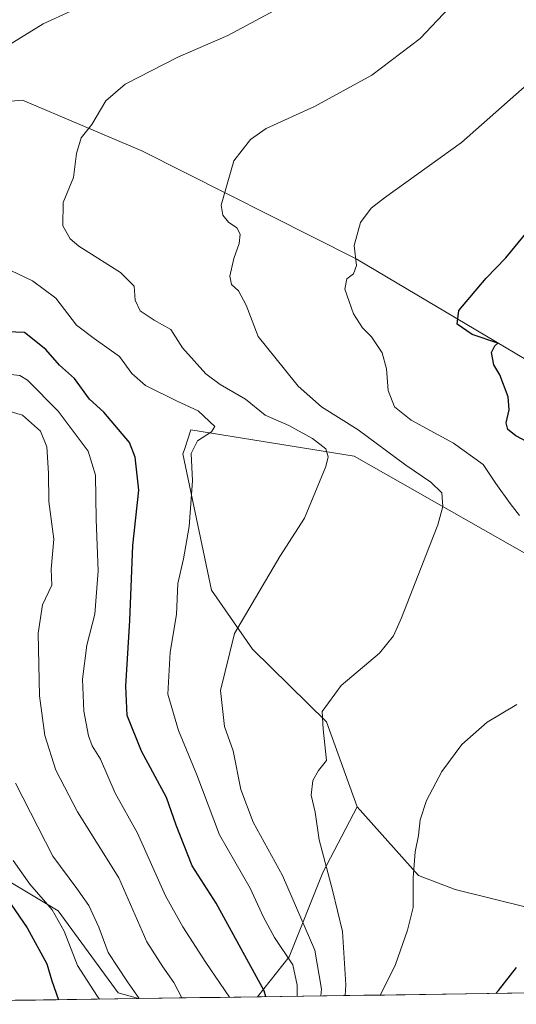
# Model space of a CAD drawing. Units: metres. Extents: x 597135 to 600592, y 4733742 to 4736104.
# Drawn here: x 599706 to 599826, y 4733777 to 4734017 of the extents above; entities that cross this region are included whole.
import ezdxf

# ---------------------------------------------------------------- set-up
doc = ezdxf.new("R2010")
doc.units = ezdxf.units.M
doc.header["$MEASUREMENT"] = 0
for name, color, linetype, lineweight in [('Cultivos herbáceos CxS', 92, 'Continuous', 0), ('Curva de nivel maestra', 36, 'Continuous', 30), ('Curva de nivel normal', 36, 'Continuous', 0), ('Entidad de ámbito territorial CxS', 92, 'Continuous', 0), ('Matorral CxS', 135, 'Continuous', 0), ('Municipio CxS', 142, 'Continuous', 0)]:
    doc.layers.add(name, color=color, linetype=linetype, lineweight=lineweight)

# ---------------------------------------------------------------- blocks, each defined once
blk = doc.blocks.new('*U158')
at = {"layer": 'Matorral CxS', "color": 135, "linetype": 'Continuous', "lineweight": 0}
for points in [[(599636.64, 4733777.3, 761.66), (599637.28, 4733780.45, 762.03), (599643.24, 4733801.91, 764.71), (599645.23, 4733815.86, 768.16), (599646.16, 4733847.71, 772.46), (599640.35, 4733885.07, 772.01), (599645.21, 4733896.6, 764.22), (599668.65, 4733888.03, 754.49), (599670.69, 4733863.15, 755.21), (599675.95, 4733847.36, 754.08), (599688.23, 4733826.89, 750.81), (599700.52, 4733808.75, 748.71), (599715.14, 4733799.98, 743.91), (599729.76, 4733780.09, 742.3), (599734.7, 4733778.71, 740.31), (599636.64, 4733777.3, 761.66)], [(599763.6, 4733779.12, 725.74), (599771.29, 4733788.87, 719.1), (599779.48, 4733809.34, 709.91), (599787.83, 4733825.33, 707.07), (599802.74, 4733808.58, 704.28), (599811.65, 4733805.23, 702.82), (599847.29, 4733796.37, 697.16), (599865.78, 4733794.46, 691.74), (599889.1, 4733792.85, 687.89), (599900.36, 4733784, 684.61), (599904.05, 4733781.13, 683.68), (599763.6, 4733779.12, 725.74)]]:
    blk.add_polyline3d(points, close=True, dxfattribs=at)
blk = doc.blocks.new('*U165')
at = {"layer": 'Cultivos herbáceos CxS', "color": 92, "linetype": 'Continuous', "lineweight": 0}
blk.add_polyline3d([(599833.5591, 4733931.1885, 697.9207), (599787.5917, 4733958.4573, 704.3647), (599735.4631, 4733984.7339, 712.7839), (599706.4801, 4733997.0063, 717.908), (599680.8419, 4733994.7749, 720.5193), (599647.8283, 4734020.6103, 728.6541), (599614.4515, 4734028.4253, 735.3131), (599577.7765, 4734038.7205, 739.8406), (599539.1727, 4734050.3027, 748.1288), (599495.7973, 4734055.0147, 756.6174), (599486.4217, 4734069.6177, 759.0049), (599546.6335, 4734066.2135, 748.1816), (599630.5681, 4734061.4683, 736.5223), (599653.9265, 4734063.5519, 733.8707), (599675.1487, 4734064.3097, 731.5703), (599690.3083, 4734096.9009, 726.1705), (599819.1575, 4734074.9189, 708.6077), (599850.9913, 4734089.3193, 701.6698)], dxfattribs=at)
blk = doc.blocks.new('*U167')
at = {"layer": 'Matorral CxS', "color": 135, "linetype": 'Continuous', "lineweight": 0}
for points in [[(599734.7, 4733778.71, 740.31), (599729.76, 4733780.09, 742.3), (599715.14, 4733799.98, 743.91), (599700.52, 4733808.75, 748.71), (599688.23, 4733826.89, 750.81), (599675.95, 4733847.36, 754.08), (599670.69, 4733863.15, 755.21), (599668.65, 4733888.03, 754.49), (599645.21, 4733896.6, 764.22), (599640.35, 4733885.07, 772.01)], [(599787.83, 4733825.33, 707.07), (599779.48, 4733809.34, 709.91), (599771.29, 4733788.87, 719.1), (599763.6, 4733779.12, 725.74)]]:
    blk.add_polyline3d(points, dxfattribs=at)
blk = doc.blocks.new('*U169')
at = {"layer": 'Matorral CxS', "color": 135, "linetype": 'Continuous', "lineweight": 0}
for points in [[(599950.86, 4733838.58, 680.89), (599951.17, 4733824, 680.08), (599946.17, 4733804.69, 679.6), (599939.18, 4733788.05, 678.54), (599936.46, 4733781.6, 678.13)], [(599787.83, 4733825.33, 707.07), (599802.74, 4733808.58, 704.28), (599811.65, 4733805.23, 702.82), (599847.29, 4733796.37, 697.16), (599865.78, 4733794.46, 691.74), (599889.1, 4733792.85, 687.89), (599900.36, 4733784, 684.61), (599904.05, 4733781.13, 683.68)]]:
    blk.add_polyline3d(points, dxfattribs=at)
blk = doc.blocks.new('*U174')
at = {"layer": 'Matorral CxS', "color": 135, "linetype": 'Continuous', "lineweight": 0}
for points in [[(599734.7, 4733778.71, 740.31), (599729.76, 4733780.09, 742.3), (599715.14, 4733799.98, 743.91), (599700.52, 4733808.75, 748.71), (599688.23, 4733826.89, 750.81), (599675.95, 4733847.36, 754.08), (599670.69, 4733863.15, 755.21), (599668.65, 4733888.03, 754.49), (599645.21, 4733896.6, 764.22), (599640.35, 4733885.07, 772.01)], [(599787.83, 4733825.33, 707.07), (599779.48, 4733809.34, 709.91), (599771.29, 4733788.87, 719.1), (599763.6, 4733779.12, 725.74)]]:
    blk.add_polyline3d(points, dxfattribs=at)
blk = doc.blocks.new('*U176')
at = {"layer": 'Cultivos herbáceos CxS', "color": 92, "linetype": 'Continuous', "lineweight": 0}
for points in [[(599950.86, 4733838.58, 680.89), (599951.17, 4733824, 680.08), (599946.17, 4733804.69, 679.6), (599939.18, 4733788.05, 678.54), (599936.46, 4733781.6, 678.13)], [(599787.83, 4733825.33, 707.07), (599802.74, 4733808.58, 704.28), (599811.65, 4733805.23, 702.82), (599847.29, 4733796.37, 697.16), (599865.78, 4733794.46, 691.74), (599889.1, 4733792.85, 687.89), (599900.36, 4733784, 684.61), (599904.05, 4733781.13, 683.68)]]:
    blk.add_polyline3d(points, dxfattribs=at)
blk = doc.blocks.new('*U187')
at = {"layer": 'Curva de nivel normal', "color": 36, "linetype": 'Continuous', "lineweight": 0}
blk.add_polyline3d([(599725.23, 4733778.57, 745), (599724.76, 4733779.22, 745), (599719.9, 4733786.7, 745), (599716.59, 4733795.07, 745), (599713.72, 4733800.25, 745), (599708.27, 4733806.52, 745), (599704.26, 4733812.28, 745)], dxfattribs=at)
blk = doc.blocks.new('*U188')
at = {"layer": 'Curva de nivel normal', "color": 36, "linetype": 'Continuous', "lineweight": 0}
for points in [[(599724.93, 4734021.85, 720), (599711.49, 4734015.58, 720), (599703.26, 4734010.5, 720)], [(599703.66, 4733955.61, 720), (599708.94, 4733953.1, 720), (599714.59, 4733948.87, 720), (599719.62, 4733942.31, 720), (599723.9, 4733939.13, 720), (599730.08, 4733934.74, 720), (599733.06, 4733930.58, 720), (599736.4, 4733927.68, 720), (599744.08, 4733923.86, 720), (599749.19, 4733921.53, 720), (599753.22, 4733917.73, 720), (599752.42, 4733916.42, 720), (599749, 4733914.23, 720), (599747.44, 4733911.17, 720), (599747.78, 4733904.5, 720), (599746.97, 4733893.38, 720), (599745.62, 4733885.57, 720), (599744.28, 4733879.6, 720), (599743.89, 4733872.02, 720), (599742.36, 4733862.91, 720), (599741.78, 4733852.71, 720), (599744.37, 4733843.82, 720), (599748.87, 4733833.06, 720), (599754.33, 4733818.48, 720), (599761.81, 4733805.51, 720), (599765.07, 4733798.49, 720), (599767.75, 4733793.51, 720), (599772.16, 4733786.91, 720), (599773.24, 4733781.99, 720), (599773.27, 4733779.26, 720)]]:
    blk.add_polyline3d(points, dxfattribs=at)
blk = doc.blocks.new('*U193')
at = {"layer": 'Curva de nivel normal', "color": 36, "linetype": 'Continuous', "lineweight": 0}
blk.add_polyline3d([(599704.78, 4733831.08, 740), (599713.83, 4733813.29, 740), (599719.7, 4733805.45, 740), (599722.62, 4733801.35, 740), (599725.04, 4733796.04, 740), (599727.29, 4733789.89, 740), (599731.98, 4733782.76, 740), (599734.84, 4733778.71, 740)], dxfattribs=at)
blk = doc.blocks.new('*U198')
at = {"layer": 'Curva de nivel normal', "color": 36, "linetype": 'Continuous', "lineweight": 0}
blk.add_polyline3d([(599701.52, 4733930.58, 730), (599705.88, 4733930.14, 730), (599707.74, 4733929.01, 730), (599715.17, 4733921.46, 730), (599722.48, 4733911.7, 730), (599724.24, 4733905.87, 730), (599724.38, 4733895.14, 730), (599724.9, 4733882.66, 730), (599724.06, 4733872.15, 730), (599722.15, 4733864.61, 730), (599721.11, 4733856.34, 730), (599721.41, 4733848.53, 730), (599722.51, 4733842.58, 730), (599723.44, 4733840.11, 730), (599725.42, 4733836.86, 730), (599729.05, 4733828.65, 730), (599734.42, 4733818.88, 730), (599741.28, 4733803.7, 730), (599745.48, 4733796.12, 730), (599751.08, 4733787.48, 730), (599756.81, 4733779.02, 730)], dxfattribs=at)
blk = doc.blocks.new('*U199')
at = {"layer": 'Curva de nivel normal', "color": 36, "linetype": 'Continuous', "lineweight": 0}
blk.add_polyline3d([(599700.67, 4733922.19, 735), (599706.48, 4733920.5, 735), (599710.85, 4733916.56, 735), (599712.39, 4733912.74, 735), (599712.78, 4733906.4, 735), (599712.88, 4733899.46, 735), (599714.08, 4733890.32, 735), (599713.49, 4733883.03, 735), (599713.64, 4733879.14, 735), (599711.33, 4733874.41, 735), (599710.29, 4733867.5, 735), (599710.59, 4733852.28, 735), (599711.96, 4733842.62, 735), (599714.59, 4733834.18, 735), (599719.84, 4733824.08, 735), (599729.88, 4733808.06, 735), (599736.72, 4733792.5, 735), (599740.63, 4733786.39, 735), (599743.23, 4733782.59, 735), (599745.23, 4733778.86, 735)], dxfattribs=at)
blk = doc.blocks.new('*U221')
at = {"layer": 'Curva de nivel normal', "color": 36, "linetype": 'Continuous', "lineweight": 0}
for points in [[(599793.43, 4733779.55, 705), (599793.46, 4733779.64, 705), (599797.14, 4733786.98, 705), (599800.01, 4733795.32, 705), (599801.46, 4733800.85, 705), (599801.45, 4733808.07, 705), (599801.94, 4733814.39, 705), (599802.71, 4733818.3, 705), (599803.13, 4733822.17, 705), (599804.66, 4733826.84, 705), (599808.37, 4733833.9, 705), (599813.28, 4733840.43, 705), (599819.43, 4733845.84, 705), (599826.63, 4733850.16, 705)], [(599827.27, 4733896.13, 705), (599824.97, 4733899.04, 705), (599821.51, 4733903.9, 705), (599818.41, 4733908.49, 705), (599811.24, 4733913.64, 705), (599800.9, 4733919.28, 705), (599796.9, 4733922.48, 705), (599795.36, 4733926.49, 705), (599794.94, 4733931.7, 705), (599793.87, 4733935.62, 705), (599791.28, 4733939.55, 705), (599789.09, 4733941.73, 705), (599786.96, 4733945.07, 705), (599784.85, 4733951.1, 705), (599785.27, 4733953.62, 705), (599786.91, 4733954.83, 705), (599787.65, 4733956.85, 705), (599787.1, 4733961.7, 705), (599788.63, 4733967.29, 705), (599791.23, 4733970.75, 705), (599794.44, 4733973.32, 705), (599813.2, 4733986.72, 705), (599831.2, 4734002.68, 705)]]:
    blk.add_polyline3d(points, dxfattribs=at)
blk = doc.blocks.new('*U228')
at = {"layer": 'Curva de nivel normal', "color": 36, "linetype": 'Continuous', "lineweight": 0}
blk.add_polyline3d([(599784.884649, 4733779.426638, 710), (599785.03, 4733782.07, 710), (599784.27, 4733795.01, 710), (599781.84, 4733805.05, 710), (599778.62, 4733817.24, 710), (599777.62, 4733823.98, 710), (599776.65, 4733828.14, 710), (599777.01, 4733831.73, 710), (599778.4, 4733834.15, 710), (599780.38, 4733836.52, 710), (599779.54, 4733844.17, 710), (599779.33, 4733848.5, 710), (599783.95, 4733854.8, 710), (599793.26, 4733862.67, 710), (599796.66, 4733866.88, 710), (599798.61, 4733871.24, 710), (599807.39, 4733893.86, 710), (599808.66, 4733898.3, 710), (599808.38, 4733901.61, 710), (599805.72, 4733904.2, 710), (599799.6, 4733908.3, 710), (599788.04, 4733916.92, 710), (599779.17, 4733922.49, 710), (599773.46, 4733927.55, 710), (599770.12, 4733931.62, 710), (599763.79, 4733939.6, 710), (599760.82, 4733947.24, 710), (599759.02, 4733950.7, 710), (599757.29, 4733952.19, 710), (599756.84, 4733954.27, 710), (599757.82, 4733958.58, 710), (599759.13, 4733962.23, 710), (599759.4, 4733964.5, 710), (599758.55, 4733965.99, 710), (599756.52, 4733967.41, 710), (599755.17, 4733969.07, 710), (599754.75, 4733971.51, 710), (599757.87, 4733982.26, 710), (599761.89, 4733987.46, 710), (599765.71, 4733990.18, 710), (599777.43, 4733995.48, 710), (599791.38, 4734003.08, 710), (599803.09, 4734011.98, 710), (599811.57, 4734020.92, 710)], dxfattribs=at)
blk = doc.blocks.new('*U230')
at = {"layer": 'Curva de nivel normal', "color": 36, "linetype": 'Continuous', "lineweight": 0}
blk.add_polyline3d([(599771.08, 4734020.58, 715), (599756.41, 4734012.72, 715), (599744.22, 4734007.46, 715), (599731.41, 4734000.88, 715), (599726.77, 4733996.86, 715), (599723.38, 4733991.12, 715), (599720.73, 4733987.91, 715), (599719.63, 4733984.09, 715), (599718.88, 4733978.24, 715), (599716.35, 4733972.18, 715), (599716.26, 4733966.51, 715), (599718.07, 4733963.33, 715), (599720.22, 4733961.51, 715), (599730.33, 4733955.18, 715), (599733.66, 4733951.85, 715), (599733.84, 4733948.45, 715), (599735.12, 4733945.8, 715), (599738.45, 4733943.55, 715), (599742.56, 4733941.28, 715), (599745.4, 4733936.82, 715), (599751.06, 4733930.56, 715), (599754.53, 4733927.9, 715), (599760.7, 4733924.36, 715), (599765.42, 4733920.51, 715), (599771.18, 4733917.94, 715), (599776.98, 4733914.82, 715), (599780.2, 4733912.3, 715), (599780.76, 4733910.33, 715), (599780.21, 4733908.03, 715), (599775.05, 4733895.46, 715), (599769.04, 4733886.14, 715), (599758.04, 4733867.42, 715), (599754.59, 4733853.57, 715), (599755.54, 4733844.84, 715), (599757.71, 4733838.89, 715), (599759.51, 4733829.47, 715), (599762.51, 4733821.54, 715), (599769.69, 4733808.58, 715), (599777.51, 4733790.44, 715), (599779.13, 4733781.01, 715), (599779.02, 4733779.34, 715)], dxfattribs=at)
blk = doc.blocks.new('*U238')
at = {"layer": 'Curva de nivel maestra', "color": 36, "linetype": 'Continuous', "lineweight": 30}
for points in [[(599821.52, 4733779.95, 700), (599822.17, 4733780.66, 700), (599826.5, 4733786.27, 700)], [(599828.96, 4733914.04, 700), (599826.36, 4733915.44, 700), (599824.39, 4733917.02, 700), (599824.01, 4733918.65, 700), (599824.77, 4733921.74, 700), (599824.49, 4733924.9, 700), (599822.47, 4733930.25, 700), (599821, 4733932.7, 700), (599820.45, 4733935.71, 700), (599821.28, 4733937.31, 700), (599821.96, 4733937.98, 700), (599815.79, 4733940.08, 700), (599812.08, 4733942.6, 700), (599812.51, 4733945.88, 700), (599819.12, 4733953.79, 700), (599823.9, 4733958.67, 700), (599829.21, 4733965.15, 700)]]:
    blk.add_polyline3d(points, dxfattribs=at)
blk = doc.blocks.new('*U239')
at = {"layer": 'Curva de nivel maestra', "color": 36, "linetype": 'Continuous', "lineweight": 30}
blk.add_polyline3d([(599697.87, 4733810.09, 750), (599707.63, 4733795.92, 750), (599712.39, 4733787.18, 750), (599713.65, 4733783.04, 750), (599715.24, 4733778.43, 750)], dxfattribs=at)
blk = doc.blocks.new('*U240')
at = {"layer": 'Curva de nivel maestra', "color": 36, "linetype": 'Continuous', "lineweight": 30}
blk.add_polyline3d([(599765.65, 4733779.15, 725), (599765.24, 4733780.61, 725), (599753.58, 4733801.86, 725), (599747.74, 4733810.98, 725), (599743.83, 4733820.83, 725), (599741.5, 4733827.57, 725), (599735.44, 4733838.8, 725), (599731.96, 4733847.46, 725), (599731.58, 4733854.64, 725), (599732.6, 4733870.54, 725), (599733.3, 4733888.84, 725), (599734.73, 4733902.26, 725), (599733.87, 4733910.27, 725), (599732.51, 4733913.87, 725), (599726.26, 4733921.22, 725), (599722.77, 4733924.34, 725), (599719.12, 4733929.42, 725), (599715.5, 4733932.66, 725), (599712.19, 4733936.42, 725), (599707.02, 4733940.53, 725), (599700.47, 4733940.84, 725)], dxfattribs=at)

msp = doc.modelspace()

# ---------------------------------------------------------------- linework, layer by layer
at = {"layer": 'Cultivos herbáceos CxS', "color": 92, "linetype": 'Continuous', "lineweight": 0}
for points in [[(599495.8, 4734055.01, 756.62), (599539.17, 4734050.3, 748.13), (599577.78, 4734038.72, 739.84), (599614.45, 4734028.43, 735.31), (599647.83, 4734020.61, 728.65), (599680.84, 4733994.77, 720.52), (599706.48, 4733997.01, 717.91), (599735.46, 4733984.73, 712.78), (599787.59, 4733958.46, 704.36), (599833.56, 4733931.19, 697.92), (599855.85, 4733927.84, 695.4), (599899.76, 4733926.9, 688.5), (599958.41, 4733907.76, 679.24), (599951.72, 4733884.34, 679.54), (599966.21, 4733878.76, 678.03), (599987.13, 4733873.26, 674.36)], [(599950.86, 4733838.58, 680.89), (599888.28, 4733857.3, 694.93), (599841.49, 4733879.53, 703.59), (599787.09, 4733910.53, 713.36), (599747.41, 4733916.93, 719.66), (599745.84, 4733912.15, 719.81), (599745.49, 4733911.11, 719.96), (599752.43, 4733877.93, 715.97), (599762.42, 4733863.62, 713.54), (599780.39, 4733845.97, 709.17), (599787.83, 4733825.33, 707.07)]]:
    msp.add_polyline3d(points, dxfattribs=at)
msp.add_polyline3d([(599904.05, 4733781.13, 683.68), (599900.36, 4733784, 684.61), (599889.1, 4733792.85, 687.89), (599865.78, 4733794.46, 691.74), (599847.29, 4733796.37, 697.16), (599811.65, 4733805.23, 702.82), (599802.74, 4733808.58, 704.28), (599787.83, 4733825.33, 707.07), (599780.39, 4733845.97, 709.17), (599762.42, 4733863.62, 713.54), (599752.43, 4733877.93, 715.97), (599745.49, 4733911.11, 719.96), (599745.84, 4733912.15, 719.81), (599747.41, 4733916.93, 719.66), (599787.09, 4733910.53, 713.36), (599841.49, 4733879.53, 703.59), (599888.28, 4733857.3, 694.93), (599950.86, 4733838.58, 680.89), (599951.17, 4733824, 680.08), (599946.17, 4733804.69, 679.6), (599939.18, 4733788.05, 678.54), (599936.46, 4733781.6, 678.13), (599904.05, 4733781.13, 683.68)], close=True, dxfattribs=at)
at = {"layer": 'Entidad de ámbito territorial CxS', "color": 92, "linetype": 'Continuous', "lineweight": 0}
msp.add_polyline3d([(599829.37, 4733780.06, 698.69), (599824.38, 4733779.99, 699.51), (599819.4, 4733779.92, 700.26), (599814.41, 4733779.85, 701.1), (599809.42, 4733779.78, 701.91), (599804.43, 4733779.71, 702.56), (599799.45, 4733779.64, 703.12), (599794.46, 4733779.56, 704.44), (599789.47, 4733779.49, 706.63), (599784.49, 4733779.42, 710.03), (599779.5, 4733779.35, 714.11), (599774.51, 4733779.28, 718.3), (599769.53, 4733779.21, 722.31), (599764.54, 4733779.14, 725.94), (599759.55, 4733779.06, 728.87), (599754.56, 4733778.99, 731.06), (599749.58, 4733778.92, 733.19), (599744.59, 4733778.85, 735.43), (599739.6, 4733778.78, 737.53), (599734.62, 4733778.71, 739.78), (599729.63, 4733778.64, 742.61), (599724.64, 4733778.56, 745.15), (599719.65, 4733778.49, 747.59), (599714.67, 4733778.42, 749.96), (599709.68, 4733778.35, 752.02), (599704.69, 4733778.28, 753.25)], dxfattribs=at)
at = {"layer": 'Matorral CxS', "color": 135, "linetype": 'Continuous', "lineweight": 0}
for points in [[(599495.8, 4734055.01, 756.62), (599539.17, 4734050.3, 748.13), (599577.78, 4734038.72, 739.84), (599614.45, 4734028.43, 735.31), (599647.83, 4734020.61, 728.65), (599680.84, 4733994.77, 720.52), (599706.48, 4733997.01, 717.91), (599735.46, 4733984.73, 712.78), (599787.59, 4733958.46, 704.36), (599833.56, 4733931.19, 697.92), (599855.85, 4733927.84, 695.4), (599899.76, 4733926.9, 688.5), (599958.41, 4733907.76, 679.24), (599951.72, 4733884.34, 679.54), (599966.21, 4733878.76, 678.03), (599987.13, 4733873.26, 674.36)], [(599647.83, 4734020.61, 728.65), (599680.84, 4733994.77, 720.52), (599706.48, 4733997.01, 717.91), (599735.46, 4733984.73, 712.78), (599787.59, 4733958.46, 704.36), (599833.56, 4733931.19, 697.92)], [(599841.49, 4733879.53, 703.59), (599787.09, 4733910.53, 713.36), (599747.41, 4733916.93, 719.66), (599745.84, 4733912.15, 719.81), (599745.49, 4733911.11, 719.96), (599752.43, 4733877.93, 715.97), (599762.42, 4733863.62, 713.54), (599780.39, 4733845.97, 709.17), (599787.83, 4733825.33, 707.07), (599779.48, 4733809.34, 709.91), (599771.29, 4733788.87, 719.1), (599763.6, 4733779.12, 725.74), (599734.7, 4733778.71, 740.31), (599734.7, 4733778.71, 740.31), (599729.76, 4733780.09, 742.3), (599715.14, 4733799.98, 743.91), (599700.52, 4733808.75, 748.71)], [(599950.86, 4733838.58, 680.89), (599888.28, 4733857.3, 694.93), (599841.49, 4733879.53, 703.59), (599787.09, 4733910.53, 713.36), (599747.41, 4733916.93, 719.66), (599745.84, 4733912.15, 719.81), (599745.49, 4733911.11, 719.96), (599752.43, 4733877.93, 715.97), (599762.42, 4733863.62, 713.54), (599780.39, 4733845.97, 709.17), (599787.83, 4733825.33, 707.07)], [(599904.05, 4733781.13, 683.68), (599763.6, 4733779.12, 725.74)], [(599734.7, 4733778.71, 740.31), (599636.64, 4733777.3, 761.66)], [(599763.6, 4733779.12, 725.74), (599734.7, 4733778.71, 740.31)]]:
    msp.add_polyline3d(points, dxfattribs=at)
at = {"layer": 'Municipio CxS', "color": 142, "linetype": 'Continuous', "lineweight": 0}
msp.add_polyline3d([(599829.37, 4733780.06, 698.69), (599824.38, 4733779.99, 699.51), (599819.4, 4733779.92, 700.26), (599814.41, 4733779.85, 701.1), (599809.42, 4733779.78, 701.91), (599804.43, 4733779.71, 702.56), (599799.45, 4733779.64, 703.12), (599794.46, 4733779.56, 704.44), (599789.47, 4733779.49, 706.63), (599784.49, 4733779.42, 710.03), (599779.5, 4733779.35, 714.11), (599774.51, 4733779.28, 718.3), (599769.53, 4733779.21, 722.31), (599764.54, 4733779.14, 725.94), (599759.55, 4733779.06, 728.87), (599754.56, 4733778.99, 731.06), (599749.58, 4733778.92, 733.19), (599744.59, 4733778.85, 735.43), (599739.6, 4733778.78, 737.53), (599734.62, 4733778.71, 739.78), (599729.63, 4733778.64, 742.61), (599724.64, 4733778.56, 745.15), (599719.65, 4733778.49, 747.59), (599714.67, 4733778.42, 749.96), (599709.68, 4733778.35, 752.02), (599704.69, 4733778.28, 753.25)], dxfattribs=at)

# ---------------------------------------------------------------- block references
at = {"layer": 'Cultivos herbáceos CxS', "color": 92, "linetype": 'Continuous', "lineweight": 0}
for name in ['*U165', '*U176']:
    msp.add_blockref(name, (0, 0), dxfattribs=at)
at = {"layer": 'Curva de nivel maestra', "color": 36, "linetype": 'Continuous', "lineweight": 30}
for name in ['*U238', '*U240', '*U239']:
    msp.add_blockref(name, (0, 0), dxfattribs=at)
at = {"layer": 'Curva de nivel normal', "color": 36, "linetype": 'Continuous', "lineweight": 0}
for name in ['*U221', '*U228', '*U230', '*U188', '*U198', '*U199', '*U193', '*U187']:
    msp.add_blockref(name, (0, 0), dxfattribs=at)
at = {"layer": 'Matorral CxS', "color": 135, "linetype": 'Continuous', "lineweight": 0}
for name in ['*U158', '*U167', '*U174', '*U169']:
    msp.add_blockref(name, (0, 0), dxfattribs=at)

doc.saveas('drawing.dxf')
